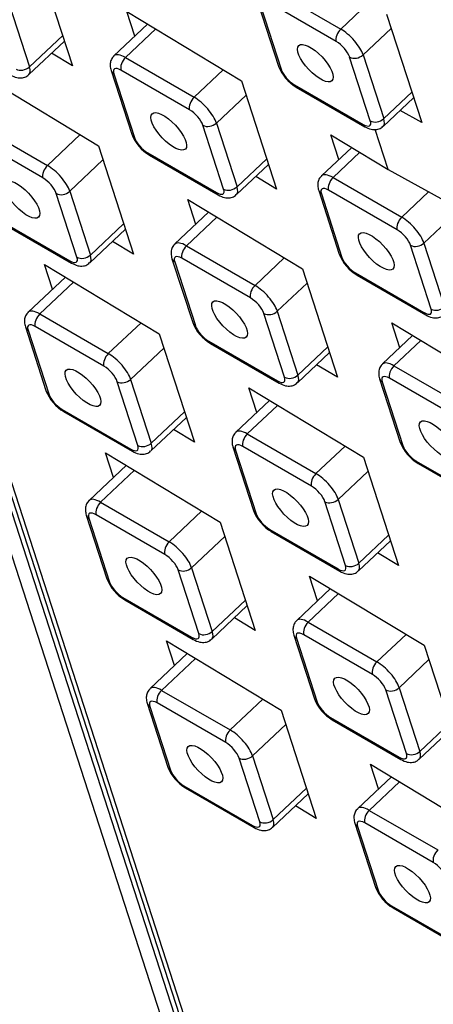
# Model space of a CAD drawing. Units: millimetres. Extents: x -753 to -48, y -770 to 1229.
# Drawn here: x -444 to -435, y 67 to 88 of the extents above; entities that cross this region are included whole.
import ezdxf

# ---------------------------------------------------------------- set-up
doc = ezdxf.new("R2010")
doc.units = ezdxf.units.MM
doc.layers.add('755003_R016', color=7, linetype='Continuous')
doc.layers.add('Default', color=7, linetype='Continuous')

# ---------------------------------------------------------------- blocks, each defined once
blk = doc.blocks.new('SE3')
at = {"layer": '755003_R016', "color": 7, "linetype": 'Continuous'}
for p, q in [((-455.995, 114.38), (-440.461, 66.459)), ((-439.947, 65.78), (-455.044, 112.352)), ((-454.875, 112.125), (-439.918, 65.987)), ((-454.757, 112.049), (-439.8, 65.91)), ((-443.246, 89), (-442.523, 86.77)), ((-438.409, 88.343), (-436.995, 87.527)), ((-443.835, 88.061), (-443.41, 86.749)), ((-438.705, 88.076), (-438.28, 86.764)), ((-438.65, 88.011), (-438.225, 86.699)), ((-437.087, 87.268), (-438.501, 88.085)), ((-436.995, 87.527), (-436.439, 88.05)), ((-441.404, 87.888), (-439.04, 86.462)), ((-441.239, 87.379), (-441.404, 87.888)), ((-436.05, 87.836), (-435.327, 85.605)), ((-440.974, 87.629), (-441.668, 86.975)), ((-443.41, 86.749), (-442.725, 87.394)), ((-440.806, 87.528), (-441.431, 86.939)), ((-435.954, 87.541), (-436.535, 86.994)), ((-443.421, 86.589), (-442.688, 87.279)), ((-442.523, 86.77), (-442.953, 87.029)), ((-436.386, 85.637), (-436.811, 86.949)), ((-436.535, 86.994), (-436.11, 85.683)), ((-441.431, 86.939), (-440.017, 86.123)), ((-444.353, 86.553), (-441.99, 85.126)), ((-441.727, 86.672), (-441.302, 85.36)), ((-441.672, 86.607), (-441.247, 85.295)), ((-440.11, 85.865), (-441.524, 86.681)), ((-440.017, 86.123), (-439.416, 86.689)), ((-439.04, 86.462), (-438.317, 84.232)), ((-437.949, 86.379), (-436.534, 85.563)), ((-438.945, 86.167), (-439.557, 85.591)), ((-437.914, 86.333), (-436.5, 85.517)), ((-436.11, 85.683), (-435.529, 86.229)), ((-436.121, 85.523), (-435.492, 86.114)), ((-435.327, 85.605), (-435.772, 85.851)), ((-444.454, 85.535), (-443.039, 84.719)), ((-439.408, 84.233), (-439.834, 85.545)), ((-439.557, 85.591), (-439.132, 84.279)), ((-443.039, 84.719), (-442.366, 85.353)), ((-437.033, 84.841), (-437.198, 85.35)), ((-437.198, 85.35), (-436.017, 84.637)), ((-436.017, 84.637), (-436.283, 85.459)), ((-443.132, 84.461), (-444.546, 85.277)), ((-441.99, 85.126), (-441.267, 82.896)), ((-440.971, 84.976), (-439.557, 84.159)), ((-440.936, 84.929), (-439.522, 84.113)), ((-436.768, 85.09), (-437.39, 84.505)), ((-436.601, 84.989), (-437.153, 84.469)), ((-441.894, 84.832), (-442.58, 84.187)), ((-439.143, 84.119), (-438.482, 84.741)), ((-439.132, 84.279), (-438.52, 84.855)), ((-436.017, 84.637), (-434.794, 83.962)), ((-438.317, 84.232), (-438.747, 84.491)), ((-437.153, 84.469), (-435.739, 83.653)), ((-442.431, 82.83), (-442.856, 84.141)), ((-442.58, 84.187), (-442.154, 82.875)), ((-437.449, 84.202), (-437.024, 82.89)), ((-437.394, 84.137), (-436.969, 82.825)), ((-435.832, 83.395), (-437.246, 84.211)), ((-435.739, 83.653), (-435.183, 84.176)), ((-440.148, 84.015), (-437.785, 82.588)), ((-439.983, 83.506), (-440.148, 84.015)), ((-439.718, 83.755), (-440.412, 83.102)), ((-443.993, 83.572), (-442.579, 82.755)), ((-443.958, 83.526), (-442.544, 82.709)), ((-442.154, 82.875), (-441.469, 83.52)), ((-439.551, 83.654), (-440.176, 83.065)), ((-434.699, 83.667), (-435.279, 83.121)), ((-442.165, 82.715), (-441.432, 83.405)), ((-441.267, 82.896), (-441.697, 83.156)), ((-435.279, 83.121), (-434.854, 81.809)), ((-440.176, 83.065), (-438.761, 82.249)), ((-435.13, 81.763), (-435.556, 83.075)), ((-440.472, 82.798), (-440.046, 81.486)), ((-440.416, 82.733), (-439.991, 81.421)), ((-438.854, 81.991), (-440.268, 82.807)), ((-438.761, 82.249), (-438.16, 82.815)), ((-443.098, 82.679), (-440.734, 81.253)), ((-442.933, 82.17), (-443.098, 82.679)), ((-437.785, 82.588), (-437.062, 80.358)), ((-436.693, 82.506), (-435.279, 81.689)), ((-442.668, 82.42), (-443.434, 81.698)), ((-442.5, 82.319), (-443.198, 81.662)), ((-437.689, 82.293), (-438.302, 81.717)), ((-436.658, 82.459), (-435.244, 81.643)), ((-438.302, 81.717), (-437.876, 80.405)), ((-443.198, 81.662), (-441.784, 80.845)), ((-441.784, 80.845), (-441.11, 81.479)), ((-438.153, 80.36), (-438.578, 81.672)), ((-443.494, 81.394), (-443.069, 80.083)), ((-443.439, 81.329), (-443.013, 80.017)), ((-441.876, 80.587), (-443.29, 81.403)), ((-435.778, 80.967), (-435.943, 81.476)), ((-435.943, 81.476), (-434.761, 80.763)), ((-440.734, 81.253), (-440.011, 79.022)), ((-439.715, 81.102), (-438.301, 80.285)), ((-435.513, 81.217), (-436.134, 80.632)), ((-435.345, 81.116), (-435.898, 80.596)), ((-440.639, 80.958), (-441.324, 80.313)), ((-439.68, 81.056), (-438.266, 80.239)), ((-437.876, 80.405), (-437.264, 80.982)), ((-437.887, 80.245), (-437.227, 80.867)), ((-437.062, 80.358), (-437.492, 80.617)), ((-435.898, 80.596), (-434.483, 79.779)), ((-441.175, 78.956), (-441.6, 80.268)), ((-441.324, 80.313), (-440.899, 79.001)), ((-436.194, 80.328), (-435.768, 79.017)), ((-436.138, 80.263), (-435.713, 78.951)), ((-434.576, 79.521), (-435.99, 80.337)), ((-438.892, 80.141), (-436.529, 78.714)), ((-438.727, 79.632), (-438.892, 80.141)), ((-438.462, 79.881), (-439.156, 79.228)), ((-442.737, 79.698), (-441.323, 78.882)), ((-438.295, 79.78), (-438.92, 79.192)), ((-442.703, 79.652), (-441.288, 78.835)), ((-440.909, 78.841), (-440.176, 79.531)), ((-440.899, 79.001), (-440.213, 79.646)), ((-440.011, 79.022), (-440.441, 79.282)), ((-438.92, 79.192), (-437.506, 78.375)), ((-439.216, 78.925), (-438.791, 77.613)), ((-439.161, 78.859), (-438.735, 77.547)), ((-437.598, 78.117), (-439.012, 78.934)), ((-437.506, 78.375), (-436.905, 78.941)), ((-441.842, 78.805), (-439.479, 77.379)), ((-441.677, 78.296), (-441.842, 78.805)), ((-436.529, 78.714), (-435.806, 76.484)), ((-441.412, 78.546), (-442.179, 77.824)), ((-441.244, 78.445), (-441.942, 77.788)), ((-435.437, 78.632), (-434.023, 77.815)), ((-435.402, 78.586), (-433.988, 77.769)), ((-436.433, 78.42), (-437.046, 77.843)), ((-437.046, 77.843), (-436.621, 76.531)), ((-441.942, 77.788), (-440.528, 76.971)), ((-436.897, 76.486), (-437.322, 77.798)), ((-442.238, 77.521), (-441.813, 76.209)), ((-442.183, 77.455), (-441.758, 76.144)), ((-440.62, 76.713), (-442.035, 77.53)), ((-440.528, 76.971), (-439.854, 77.606)), ((-439.479, 77.379), (-438.756, 75.149)), ((-438.459, 77.228), (-437.045, 76.412)), ((-439.383, 77.084), (-440.068, 76.439)), ((-438.425, 77.182), (-437.01, 76.365)), ((-436.621, 76.531), (-436.008, 77.108)), ((-436.631, 76.371), (-435.971, 76.993)), ((-435.806, 76.484), (-436.236, 76.744)), ((-440.068, 76.439), (-439.643, 75.127)), ((-439.919, 75.082), (-440.344, 76.394)), ((-437.637, 76.267), (-435.273, 74.841)), ((-437.472, 75.758), (-437.637, 76.267)), ((-437.207, 76.008), (-437.901, 75.354)), ((-441.482, 75.824), (-440.068, 75.008)), ((-437.039, 75.906), (-437.664, 75.318)), ((-441.447, 75.778), (-440.033, 74.962)), ((-439.654, 74.967), (-438.921, 75.658)), ((-439.643, 75.127), (-438.958, 75.772)), ((-438.756, 75.149), (-439.186, 75.408)), ((-437.664, 75.318), (-436.25, 74.502)), ((-437.96, 75.051), (-437.535, 73.739)), ((-436.342, 74.243), (-437.757, 75.06)), ((-436.25, 74.502), (-435.649, 75.067)), ((-440.586, 74.932), (-438.223, 73.505)), ((-440.421, 74.423), (-440.586, 74.932)), ((-437.905, 74.986), (-437.48, 73.674)), ((-435.273, 74.841), (-434.55, 72.61)), ((-440.156, 74.672), (-440.923, 73.95)), ((-439.989, 74.571), (-440.687, 73.914)), ((-435.178, 74.546), (-435.79, 73.969)), ((-440.687, 73.914), (-439.272, 73.098)), ((-435.641, 72.612), (-436.066, 73.924)), ((-435.79, 73.969), (-435.365, 72.658)), ((-440.983, 73.647), (-440.557, 72.335)), ((-440.927, 73.582), (-440.502, 72.27)), ((-439.365, 72.84), (-440.779, 73.656)), ((-439.272, 73.098), (-438.599, 73.732)), ((-438.223, 73.505), (-437.5, 71.275)), ((-438.127, 73.211), (-438.812, 72.566)), ((-437.204, 73.354), (-435.79, 72.538)), ((-437.169, 73.308), (-435.755, 72.492)), ((-435.365, 72.658), (-434.752, 73.234)), ((-435.376, 72.498), (-434.715, 73.119)), ((-438.812, 72.566), (-438.387, 71.254)), ((-438.664, 71.208), (-439.089, 72.52)), ((-436.381, 72.393), (-434.018, 70.967)), ((-436.216, 71.884), (-436.381, 72.393)), ((-435.951, 72.134), (-436.645, 71.48)), ((-435.783, 72.033), (-436.409, 71.444)), ((-440.226, 71.951), (-438.812, 71.134)), ((-440.191, 71.904), (-438.777, 71.088)), ((-438.398, 71.094), (-437.665, 71.784)), ((-438.387, 71.254), (-437.702, 71.899)), ((-437.5, 71.275), (-437.93, 71.535)), ((-436.409, 71.444), (-434.994, 70.628)), ((-436.705, 71.177), (-436.279, 69.865)), ((-435.087, 70.37), (-436.501, 71.186)), ((-436.649, 71.112), (-436.224, 69.8)), ((-435.948, 69.481), (-434.534, 68.664)), ((-435.913, 69.434), (-434.499, 68.618))]:
    blk.add_line(p, q, dxfattribs=at)
for centre in [(-437.474, 87.078), (-440.496, 85.674), (-436.218, 83.205), (-439.24, 81.801), (-442.263, 80.397), (-434.962, 79.331), (-437.985, 77.927), (-441.007, 76.523), (-436.729, 74.053), (-439.751, 72.649), (-435.473, 70.179)]:
    blk.add_arc(centre, 0.865, 201.2964, 239.4332, dxfattribs=at)
for centre, major_axis, ratio, start_param, end_param in [((-436.952, 87.395), (0.1, 0.173), 0.57735, 1.090831, 2.661627), ((-436.889, 87.199), (-0.343, 0.364), 0.377016, 3.814611, 5.385408), ((-437.023, 87.072), (0.206, -0.218), 0.377016, 0.673019, 2.243815), ((-441.325, 86.611), (0.343, -0.364), 0.377016, 2.243815, 3.141593), ((-436.676, 87.076), (0.19, 0.062), 0.724241, 3.720082, 5.290878), ((-443.551, 86.83), (0.19, 0.062), 0.724241, 3.720082, 5.290878), ((-443.764, 86.953), (-0.343, 0.364), 0.377016, 3.141593, 3.814611), ((-441.389, 86.808), (0.1, 0.173), 0.57735, 1.090831, 2.661627), ((-438.09, 86.826), (0.19, 0.062), 0.724241, 3.141593, 3.720082), ((-441.537, 86.734), (0.19, 0.062), 0.724241, 3.141164, 3.720082), ((-441.46, 86.484), (0.206, -0.218), 0.377016, 2.243815, 3.814611), ((-438.012, 86.576), (-0.206, 0.218), 0.377016, 0.673019, 2.243815), ((-437.814, 86.506), (0.1, 0.173), 0.57735, 2.661627, 3.141593), ((-439.975, 85.992), (0.1, 0.173), 0.57735, 1.090831, 2.661627), ((-439.911, 85.795), (-0.343, 0.364), 0.377016, 3.814611, 5.385408), ((-440.046, 85.668), (0.206, -0.218), 0.377016, 0.673019, 2.243815), ((-439.699, 85.672), (0.19, 0.062), 0.724241, 3.720082, 5.290878), ((-436.598, 85.76), (-0.206, 0.218), 0.377016, 2.243815, 3.814611), ((-436.4, 85.69), (0.1, 0.173), 0.57735, 2.661627, 3.141217), ((-436.251, 85.764), (0.19, 0.062), 0.724241, 3.720082, 5.290878), ((-436.463, 85.887), (-0.343, 0.364), 0.377016, 3.141593, 3.814611), ((-441.112, 85.422), (0.19, 0.062), 0.724241, 3.141593, 3.720082), ((-441.035, 85.172), (-0.206, 0.218), 0.377016, 0.673019, 2.243815), ((-440.836, 85.103), (0.1, 0.173), 0.57735, 2.661627, 3.141593), ((-442.997, 84.588), (0.1, 0.173), 0.57735, 1.090831, 2.661627), ((-442.933, 84.391), (-0.343, 0.364), 0.377016, 3.814611, 5.385408), ((-437.047, 84.141), (0.343, -0.364), 0.377016, 2.243815, 3.141593), ((-443.068, 84.264), (0.206, -0.218), 0.377016, 0.673019, 2.243815), ((-437.111, 84.338), (0.1, 0.173), 0.57735, 1.090831, 2.661627), ((-442.721, 84.268), (0.19, 0.062), 0.724241, 3.720082, 5.290878), ((-439.62, 84.356), (-0.206, 0.218), 0.377016, 2.243815, 3.814611), ((-439.422, 84.286), (0.1, 0.173), 0.57735, 2.661627, 3.141217), ((-439.273, 84.36), (0.19, 0.062), 0.724241, 3.720082, 5.290878), ((-439.486, 84.483), (-0.343, 0.364), 0.377016, 3.141593, 3.814611), ((-437.259, 84.264), (0.19, 0.062), 0.724241, 3.141164, 3.720082), ((-437.182, 84.014), (0.206, -0.218), 0.377016, 2.243815, 3.814611), ((-435.697, 83.522), (0.1, 0.173), 0.57735, 1.090831, 2.661627), ((-435.633, 83.325), (-0.343, 0.364), 0.377016, 3.814611, 5.385408), ((-435.768, 83.198), (0.206, -0.218), 0.377016, 0.673019, 2.243815), ((-440.069, 82.737), (0.343, -0.364), 0.377016, 2.243815, 3.141593), ((-435.421, 83.202), (0.19, 0.062), 0.724241, 3.720082, 5.290878), ((-440.133, 82.934), (0.1, 0.173), 0.57735, 1.090831, 2.661627), ((-442.643, 82.952), (-0.206, 0.218), 0.377016, 2.243815, 3.814611), ((-442.444, 82.882), (0.1, 0.173), 0.57735, 2.661627, 3.141217), ((-442.296, 82.957), (0.19, 0.062), 0.724241, 3.720082, 5.290878), ((-442.508, 83.079), (-0.343, 0.364), 0.377016, 3.141593, 3.814611), ((-440.281, 82.86), (0.19, 0.062), 0.724241, 3.141164, 3.720082), ((-440.204, 82.611), (0.206, -0.218), 0.377016, 2.243815, 3.814611), ((-436.834, 82.952), (0.19, 0.062), 0.724241, 3.141593, 3.720082), ((-436.757, 82.702), (-0.206, 0.218), 0.377016, 0.673019, 2.243815), ((-436.558, 82.633), (0.1, 0.173), 0.57735, 2.661627, 3.141593), ((-438.719, 82.118), (0.1, 0.173), 0.57735, 1.090831, 2.661627), ((-438.655, 81.921), (-0.343, 0.364), 0.377016, 3.814611, 5.385408), ((-438.79, 81.794), (0.206, -0.218), 0.377016, 0.673019, 2.243815), ((-443.092, 81.334), (0.343, -0.364), 0.377016, 2.243815, 3.141593), ((-438.443, 81.799), (0.19, 0.062), 0.724241, 3.720082, 5.290878), ((-435.342, 81.886), (-0.206, 0.218), 0.377016, 2.243815, 3.814611), ((-435.144, 81.816), (0.1, 0.173), 0.57735, 2.661627, 3.141217), ((-434.995, 81.89), (0.19, 0.062), 0.724241, 3.720082, 5.290878), ((-443.155, 81.53), (0.1, 0.173), 0.57735, 1.090831, 2.661627), ((-439.856, 81.548), (0.19, 0.062), 0.724241, 3.141593, 3.720082), ((-443.304, 81.456), (0.19, 0.062), 0.724241, 3.141164, 3.720082), ((-443.227, 81.207), (0.206, -0.218), 0.377016, 2.243815, 3.814611), ((-439.779, 81.299), (-0.206, 0.218), 0.377016, 0.673019, 2.243815), ((-439.58, 81.229), (0.1, 0.173), 0.57735, 2.661627, 3.141593), ((-441.741, 80.714), (0.1, 0.173), 0.57735, 1.090831, 2.661627), ((-441.677, 80.517), (-0.343, 0.364), 0.377016, 3.814611, 5.385408), ((-435.791, 80.268), (0.343, -0.364), 0.377016, 2.243815, 3.141593), ((-441.812, 80.39), (0.206, -0.218), 0.377016, 0.673019, 2.243815), ((-435.855, 80.464), (0.1, 0.173), 0.57735, 1.090831, 2.661627), ((-441.465, 80.395), (0.19, 0.062), 0.724241, 3.720082, 5.290878), ((-438.365, 80.482), (-0.206, 0.218), 0.377016, 2.243815, 3.814611), ((-438.166, 80.412), (0.1, 0.173), 0.57735, 2.661627, 3.141217), ((-438.018, 80.487), (0.19, 0.062), 0.724241, 3.720082, 5.290878), ((-438.23, 80.609), (-0.343, 0.364), 0.377016, 3.141593, 3.814611), ((-436.004, 80.39), (0.19, 0.062), 0.724241, 3.141164, 3.720082), ((-435.926, 80.141), (0.206, -0.218), 0.377016, 2.243815, 3.814611), ((-442.879, 80.144), (0.19, 0.062), 0.724241, 3.141593, 3.720082), ((-442.801, 79.895), (-0.206, 0.218), 0.377016, 0.673019, 2.243815), ((-442.603, 79.825), (0.1, 0.173), 0.57735, 2.661627, 3.141593), ((-438.814, 78.864), (0.343, -0.364), 0.377016, 2.243815, 3.141593), ((-438.877, 79.061), (0.1, 0.173), 0.57735, 1.090831, 2.661627), ((-441.387, 79.078), (-0.206, 0.218), 0.377016, 2.243815, 3.814611), ((-441.188, 79.008), (0.1, 0.173), 0.57735, 2.661627, 3.141217), ((-441.04, 79.083), (0.19, 0.062), 0.724241, 3.720082, 5.290878), ((-441.252, 79.205), (-0.343, 0.364), 0.377016, 3.141593, 3.814611), ((-439.026, 78.986), (0.19, 0.062), 0.724241, 3.141164, 3.720082), ((-438.949, 78.737), (0.206, -0.218), 0.377016, 2.243815, 3.814611), ((-435.578, 79.078), (0.19, 0.062), 0.724241, 3.141593, 3.720082), ((-435.501, 78.829), (-0.206, 0.218), 0.377016, 0.673019, 2.243815), ((-435.302, 78.759), (0.1, 0.173), 0.57735, 2.661627, 3.141593), ((-437.463, 78.244), (0.1, 0.173), 0.57735, 1.090831, 2.661627), ((-437.399, 78.047), (-0.343, 0.364), 0.377016, 3.814611, 5.385408), ((-437.534, 77.92), (0.206, -0.218), 0.377016, 0.673019, 2.243815), ((-441.836, 77.46), (0.343, -0.364), 0.377016, 2.243815, 3.141593), ((-437.187, 77.925), (0.19, 0.062), 0.724241, 3.720082, 5.290878), ((-441.9, 77.657), (0.1, 0.173), 0.57735, 1.090831, 2.661627), ((-442.048, 77.582), (0.19, 0.062), 0.724241, 3.141164, 3.720082), ((-441.971, 77.333), (0.206, -0.218), 0.377016, 2.243815, 3.814611), ((-438.601, 77.674), (0.19, 0.062), 0.724241, 3.141593, 3.720082), ((-438.523, 77.425), (-0.206, 0.218), 0.377016, 0.673019, 2.243815), ((-438.325, 77.355), (0.1, 0.173), 0.57735, 2.661627, 3.141593), ((-440.486, 76.84), (0.1, 0.173), 0.57735, 1.090831, 2.661627), ((-440.422, 76.643), (-0.343, 0.364), 0.377016, 3.814611, 5.385408), ((-440.557, 76.516), (0.206, -0.218), 0.377016, 0.673019, 2.243815), ((-440.21, 76.521), (0.19, 0.062), 0.724241, 3.720082, 5.290878), ((-437.109, 76.608), (-0.206, 0.218), 0.377016, 2.243815, 3.814611), ((-436.91, 76.539), (0.1, 0.173), 0.57735, 2.661627, 3.141217), ((-436.762, 76.613), (0.19, 0.062), 0.724241, 3.720082, 5.290878), ((-436.974, 76.735), (-0.343, 0.364), 0.377016, 3.141593, 3.814611), ((-441.623, 76.271), (0.19, 0.062), 0.724241, 3.141593, 3.720082), ((-441.546, 76.021), (-0.206, 0.218), 0.377016, 0.673019, 2.243815), ((-441.347, 75.951), (0.1, 0.173), 0.57735, 2.661627, 3.141593), ((-437.558, 74.99), (0.343, -0.364), 0.377016, 2.243815, 3.141593), ((-437.622, 75.187), (0.1, 0.173), 0.57735, 1.090831, 2.661627), ((-440.131, 75.205), (-0.206, 0.218), 0.377016, 2.243815, 3.814611), ((-439.933, 75.135), (0.1, 0.173), 0.57735, 2.661627, 3.141217), ((-439.784, 75.209), (0.19, 0.062), 0.724241, 3.720082, 5.290878), ((-439.996, 75.332), (-0.343, 0.364), 0.377016, 3.141593, 3.814611), ((-437.77, 75.113), (0.19, 0.062), 0.724241, 3.141164, 3.720082), ((-437.693, 74.863), (0.206, -0.218), 0.377016, 2.243815, 3.814611), ((-436.208, 74.37), (0.1, 0.173), 0.57735, 1.090831, 2.661627), ((-436.144, 74.174), (-0.343, 0.364), 0.377016, 3.814611, 5.385408), ((-436.279, 74.047), (0.206, -0.218), 0.377016, 0.673019, 2.243815), ((-440.58, 73.586), (0.343, -0.364), 0.377016, 2.243815, 3.141593), ((-440.644, 73.783), (0.1, 0.173), 0.57735, 1.090831, 2.661627), ((-435.932, 74.051), (0.19, 0.062), 0.724241, 3.720082, 5.290878), ((-440.792, 73.709), (0.19, 0.062), 0.724241, 3.141164, 3.720082), ((-440.715, 73.459), (0.206, -0.218), 0.377016, 2.243815, 3.814611), ((-437.345, 73.801), (0.19, 0.062), 0.724241, 3.141593, 3.720082), ((-437.268, 73.551), (-0.206, 0.218), 0.377016, 0.673019, 2.243815), ((-437.069, 73.481), (0.1, 0.173), 0.57735, 2.661627, 3.141593), ((-439.23, 72.966), (0.1, 0.173), 0.57735, 1.090831, 2.661627), ((-439.166, 72.77), (-0.343, 0.364), 0.377016, 3.814611, 5.385408), ((-439.301, 72.643), (0.206, -0.218), 0.377016, 0.673019, 2.243815), ((-438.954, 72.647), (0.19, 0.062), 0.724241, 3.720082, 5.290878), ((-435.853, 72.735), (-0.206, 0.218), 0.377016, 2.243815, 3.814611), ((-435.506, 72.739), (0.19, 0.062), 0.724241, 3.720082, 5.290878), ((-435.718, 72.862), (-0.343, 0.364), 0.377016, 3.141593, 3.814611), ((-435.655, 72.665), (0.1, 0.173), 0.57735, 2.661627, 3.141217), ((-440.367, 72.397), (0.19, 0.062), 0.724241, 3.141593, 3.720082), ((-440.29, 72.147), (-0.206, 0.218), 0.377016, 0.673019, 2.243815), ((-440.091, 72.078), (0.1, 0.173), 0.57735, 2.661627, 3.141593), ((-436.302, 71.116), (0.343, -0.364), 0.377016, 2.243815, 3.141593), ((-436.366, 71.313), (0.1, 0.173), 0.57735, 1.090831, 2.661627), ((-438.876, 71.331), (-0.206, 0.218), 0.377016, 2.243815, 3.814611), ((-438.529, 71.335), (0.19, 0.062), 0.724241, 3.720082, 5.290878), ((-438.741, 71.458), (-0.343, 0.364), 0.377016, 3.141593, 3.814611), ((-436.514, 71.239), (0.19, 0.062), 0.724241, 3.141164, 3.720082), ((-436.437, 70.989), (0.206, -0.218), 0.377016, 2.243815, 3.814611), ((-438.677, 71.261), (0.1, 0.173), 0.57735, 2.661627, 3.141217), ((-434.952, 70.497), (0.1, 0.173), 0.57735, 1.090831, 2.661627), ((-435.023, 70.173), (0.206, -0.218), 0.377016, 0.673019, 2.243815), ((-436.089, 69.927), (0.19, 0.062), 0.724241, 3.141593, 3.720082), ((-436.012, 69.677), (-0.206, 0.218), 0.377016, 0.673019, 2.243815), ((-435.813, 69.608), (0.1, 0.173), 0.57735, 2.661627, 3.141593)]:
    blk.add_ellipse(centre, major_axis=major_axis, ratio=ratio, start_param=start_param, end_param=end_param, dxfattribs=at)
for centre in [(-437.518, 86.824), (-440.54, 85.42), (-443.563, 84.016), (-436.262, 82.95), (-439.285, 81.546), (-442.307, 80.142), (-435.007, 79.076), (-438.029, 77.673), (-441.051, 76.269), (-436.773, 73.799), (-439.795, 72.395), (-435.517, 69.925)]:
    blk.add_ellipse(centre, major_axis=(-0.343, 0.364), ratio=0.377016, dxfattribs=at)
for points, knots in [([(-441.664, 86.972), (-441.677, 86.962), (-441.711, 86.934), (-441.741, 86.86), (-441.751, 86.766), (-441.738, 86.709), (-441.727, 86.672)], [0, 0, 0, 0, 0.132417, 0.407288, 0.668043, 1, 1, 1, 1]), ([(-443.8, 86.583), (-443.753, 86.558), (-443.68, 86.524), (-443.562, 86.517), (-443.471, 86.544), (-443.438, 86.578), (-443.425, 86.592)], [0, 0, 0, 0, 0.35745, 0.642395, 0.878129, 1, 1, 1, 1]), ([(-436.5, 85.517), (-436.453, 85.492), (-436.38, 85.458), (-436.262, 85.451), (-436.171, 85.478), (-436.137, 85.512), (-436.124, 85.526)], [0, 0, 0, 0, 0.35745, 0.642395, 0.878129, 1, 1, 1, 1]), ([(-437.386, 84.502), (-437.399, 84.492), (-437.433, 84.464), (-437.463, 84.39), (-437.473, 84.296), (-437.46, 84.239), (-437.449, 84.202)], [0, 0, 0, 0, 0.132417, 0.407288, 0.668043, 1, 1, 1, 1]), ([(-439.522, 84.113), (-439.475, 84.089), (-439.402, 84.054), (-439.284, 84.047), (-439.193, 84.074), (-439.16, 84.108), (-439.147, 84.122)], [0, 0, 0, 0, 0.35745, 0.642395, 0.878129, 1, 1, 1, 1]), ([(-440.408, 83.098), (-440.421, 83.088), (-440.455, 83.06), (-440.485, 82.987), (-440.496, 82.892), (-440.482, 82.835), (-440.472, 82.798)], [0, 0, 0, 0, 0.132417, 0.407288, 0.668043, 1, 1, 1, 1]), ([(-442.544, 82.709), (-442.498, 82.685), (-442.424, 82.65), (-442.307, 82.643), (-442.215, 82.671), (-442.182, 82.704), (-442.169, 82.718)], [0, 0, 0, 0, 0.35745, 0.642395, 0.878129, 1, 1, 1, 1]), ([(-443.431, 81.695), (-443.444, 81.684), (-443.477, 81.656), (-443.508, 81.583), (-443.518, 81.488), (-443.504, 81.431), (-443.494, 81.394)], [0, 0, 0, 0, 0.132417, 0.407288, 0.668043, 1, 1, 1, 1]), ([(-435.244, 81.643), (-435.197, 81.619), (-435.124, 81.584), (-435.006, 81.577), (-434.915, 81.604), (-434.882, 81.638), (-434.869, 81.652)], [0, 0, 0, 0, 0.35745, 0.642395, 0.878129, 1, 1, 1, 1]), ([(-436.13, 80.629), (-436.143, 80.618), (-436.177, 80.59), (-436.207, 80.517), (-436.218, 80.422), (-436.204, 80.365), (-436.194, 80.328)], [0, 0, 0, 0, 0.132417, 0.407288, 0.668043, 1, 1, 1, 1]), ([(-438.266, 80.239), (-438.22, 80.215), (-438.146, 80.18), (-438.029, 80.173), (-437.937, 80.201), (-437.904, 80.235), (-437.891, 80.248)], [0, 0, 0, 0, 0.35745, 0.642395, 0.878129, 1, 1, 1, 1]), ([(-439.153, 79.225), (-439.166, 79.214), (-439.199, 79.187), (-439.23, 79.113), (-439.24, 79.018), (-439.226, 78.962), (-439.216, 78.925)], [0, 0, 0, 0, 0.132417, 0.407288, 0.668043, 1, 1, 1, 1]), ([(-441.288, 78.835), (-441.242, 78.811), (-441.169, 78.776), (-441.051, 78.769), (-440.96, 78.797), (-440.926, 78.831), (-440.913, 78.844)], [0, 0, 0, 0, 0.35745, 0.642395, 0.878129, 1, 1, 1, 1]), ([(-442.175, 77.821), (-442.188, 77.81), (-442.222, 77.783), (-442.252, 77.709), (-442.262, 77.615), (-442.248, 77.558), (-442.238, 77.521)], [0, 0, 0, 0, 0.132417, 0.407288, 0.668043, 1, 1, 1, 1]), ([(-437.01, 76.365), (-436.964, 76.341), (-436.891, 76.307), (-436.773, 76.299), (-436.682, 76.327), (-436.648, 76.361), (-436.635, 76.374)], [0, 0, 0, 0, 0.35745, 0.642395, 0.878129, 1, 1, 1, 1]), ([(-437.897, 75.351), (-437.91, 75.341), (-437.944, 75.313), (-437.974, 75.239), (-437.984, 75.145), (-437.97, 75.088), (-437.96, 75.051)], [0, 0, 0, 0, 0.132417, 0.407288, 0.668043, 1, 1, 1, 1]), ([(-440.033, 74.962), (-439.986, 74.937), (-439.913, 74.903), (-439.795, 74.895), (-439.704, 74.923), (-439.671, 74.957), (-439.657, 74.971)], [0, 0, 0, 0, 0.35745, 0.642395, 0.878129, 1, 1, 1, 1]), ([(-440.919, 73.947), (-440.932, 73.937), (-440.966, 73.909), (-440.996, 73.835), (-441.006, 73.741), (-440.993, 73.684), (-440.983, 73.647)], [0, 0, 0, 0, 0.132417, 0.407288, 0.668043, 1, 1, 1, 1]), ([(-435.755, 72.492), (-435.708, 72.467), (-435.635, 72.433), (-435.517, 72.426), (-435.426, 72.453), (-435.393, 72.487), (-435.379, 72.501)], [0, 0, 0, 0, 0.35745, 0.642395, 0.878129, 1, 1, 1, 1]), ([(-436.641, 71.477), (-436.654, 71.467), (-436.688, 71.439), (-436.718, 71.365), (-436.728, 71.271), (-436.715, 71.214), (-436.705, 71.177)], [0, 0, 0, 0, 0.132417, 0.407288, 0.668043, 1, 1, 1, 1]), ([(-438.777, 71.088), (-438.73, 71.064), (-438.657, 71.029), (-438.539, 71.022), (-438.448, 71.049), (-438.415, 71.083), (-438.402, 71.097)], [0, 0, 0, 0, 0.35745, 0.642395, 0.878129, 1, 1, 1, 1])]:
    blk.add_open_spline(points, degree=3, knots=knots, dxfattribs=at)

msp = doc.modelspace()

# ---------------------------------------------------------------- block references
at = {"layer": 'Default'}
msp.add_blockref('SE3', (0, 0), dxfattribs=at)

doc.saveas('drawing.dxf')
